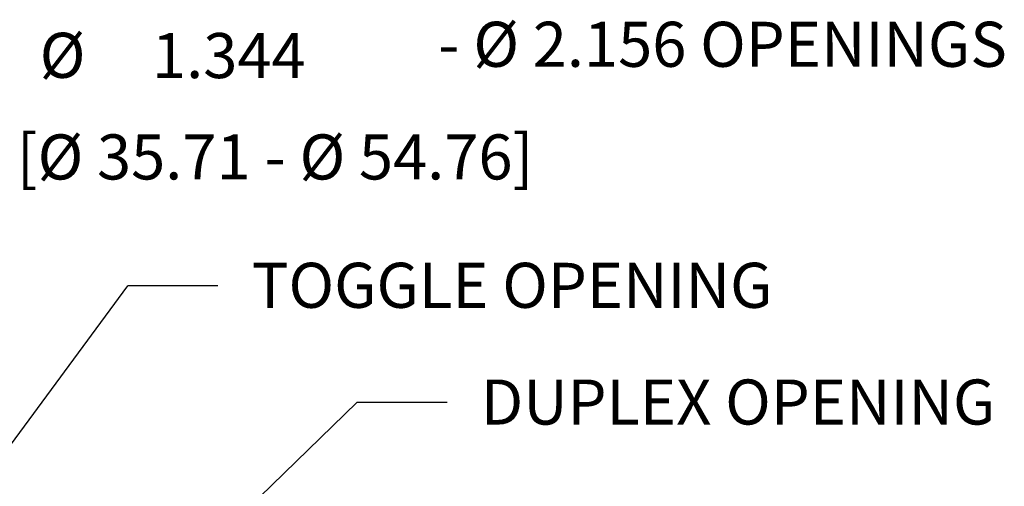
# Model space of a CAD drawing. Units: inches. Extents: x 0 to 17, y 0 to 11.
# Drawn here: x 8.5 to 11.2, y 2.6 to 3.9 of the extents above; entities that cross this region are included whole.
import ezdxf

# ---------------------------------------------------------------- set-up
doc = ezdxf.new("R2010")
doc.units = ezdxf.units.IN
doc.header["$MEASUREMENT"] = 0
doc.layers.add('DIMS', color=7, linetype='CONTINUOUS')
doc.styles.add('blockfont', font='simplex.shx')

msp = doc.modelspace()

# ---------------------------------------------------------------- linework, layer by layer
at = {"layer": 'DIMS', "color": 7, "linetype": 'Continuous'}
for p, q in [((8.2227, 2.3257), (8.8076, 3.1197)), ((9.0576, 3.1197), (8.8076, 3.1197)), ((8.8626, 2.2332), (9.4432, 2.7959)), ((9.6932, 2.7959), (9.4432, 2.7959))]:
    msp.add_line(p, q, dxfattribs=at)

# ---------------------------------------------------------------- texts
at = {"layer": 'DIMS', "color": 7, "style": 'blockfont'}
for s, p in [('- %%C 2.156 OPENINGS', (9.6685, 3.7271)), ('%%C', (8.5635, 3.6965)), ('1.344', (8.875, 3.6958)), ('[%%C 35.71 - %%C 54.76]', (8.5, 3.4146)), ('TOGGLE OPENING', (9.1513, 3.0585)), ('DUPLEX OPENING', (9.787, 2.7347))]:
    msp.add_text(s, height=0.125, dxfattribs=at).set_placement(p)

doc.saveas('drawing.dxf')
